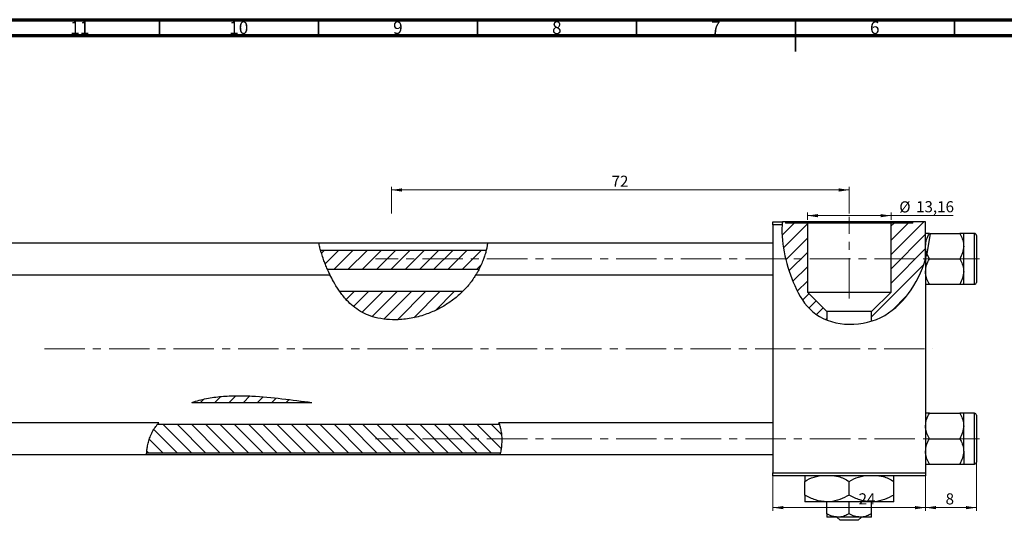
# Model space of a CAD drawing. Units: millimetres. Extents: x -141 to 637, y -40 to 415.
# Drawn here: x 58 to 368, y 257 to 415 of the extents above; entities that cross this region are included whole.
import ezdxf

# ---------------------------------------------------------------- set-up
doc = ezdxf.new("R2010")
doc.units = ezdxf.units.MM
doc.linetypes.add('CENTERX2', pattern=[20.32, 12.7, -2.54, 2.54, -2.54])
doc.styles.add('SLDTEXTSTYLE0', font='TXT', dxfattribs={"width": 0.75})
doc.dimstyles.new('SLDDIMSTYLE0', dxfattribs={"dimtxt": 3.5, "dimasz": 3.302, "dimexe": 0, "dimexo": 0.0625, "dimgap": 0.875, "dimtad": 1, "dimdec": 0, "dimlfac": 0.5, "dimrnd": 1e-09, "dimzin": 12, "dimdsep": 46, "dimtxsty": 'SLDTEXTSTYLE0', "dimsah": 1, "dimcen": 0.09, "dimadec": 0, "dimazin": 3, "dimtfac": 1, "dimtdec": 0, "dimtofl": 0, "dimtmove": 0, "dimatfit": 3, "dimfxl": 1, "dimfrac": 2, "dimtolj": 1, "dimtzin": 12, "dimarcsym": 0})
doc.dimstyles.new('SLDDIMSTYLE1', dxfattribs={"dimtxt": 3.5, "dimasz": 3.302, "dimexe": 0, "dimexo": 0.0625, "dimgap": 0.875, "dimtad": 1, "dimdec": 0, "dimlfac": 0.5, "dimrnd": 1e-09, "dimzin": 12, "dimdsep": 46, "dimtxsty": 'SLDTEXTSTYLE0', "dimsah": 1, "dimcen": 0.09, "dimadec": 0, "dimazin": 3, "dimtfac": 1, "dimtofl": 0, "dimtmove": 0, "dimatfit": 3, "dimfxl": 1, "dimfrac": 2, "dimtolj": 1, "dimtzin": 12, "dimarcsym": 0})
doc.dimstyles.new('SLDDIMSTYLE2', dxfattribs={"dimtxt": 3.5, "dimasz": 3.302, "dimexe": 0, "dimexo": 0.0625, "dimgap": 0.875, "dimtad": 1, "dimlfac": 0.5, "dimrnd": 1e-09, "dimzin": 12, "dimdsep": 46, "dimtxsty": 'SLDTEXTSTYLE0', "dimsah": 1, "dimcen": 0.09, "dimadec": 0, "dimazin": 3, "dimtfac": 1, "dimtofl": 0, "dimtmove": 0, "dimatfit": 3, "dimfxl": 1, "dimfrac": 2, "dimtolj": 1, "dimtzin": 12, "dimarcsym": 0})
doc.dimstyles.new('SLDDIMSTYLE3', dxfattribs={"dimtxt": 3.5, "dimasz": 3.302, "dimexe": 0, "dimexo": 0.0625, "dimgap": 0.875, "dimtad": 1, "dimdec": 0, "dimlfac": 0.5, "dimrnd": 1e-09, "dimzin": 12, "dimdsep": 46, "dimtxsty": 'SLDTEXTSTYLE0', "dimsah": 1, "dimcen": 0.09, "dimadec": 0, "dimazin": 3, "dimtfac": 1, "dimtdec": 0, "dimtmove": 0, "dimatfit": 0, "dimfxl": 1, "dimfrac": 2, "dimtolj": 1, "dimtzin": 12, "dimarcsym": 0})

# ---------------------------------------------------------------- blocks, each defined once
blk = doc.blocks.new('_D')
at = {"color": 7, "linetype": 'Continuous', "lineweight": 0}
for p, q in [((174.94, 353.98), (174.94, 362.38)), ((318.94, 353.98), (318.94, 362.38)), ((174.94, 361.38), (318.94, 361.38))]:
    blk.add_line(p, q, dxfattribs=at)
at = {"color": 7, "linetype": 'Continuous', "lineweight": 18}
for points in [[(174.94, 361.38), (178.24, 360.87), (178.24, 361.89)], [(318.94, 361.38), (315.64, 361.89), (315.64, 360.87)]]:
    blk.add_solid(points, dxfattribs=at)
at = {"color": 7, "linetype": 'Continuous', "lineweight": 18, "insert": (244.18, 365.89), "char_height": 3.5, "attachment_point": 1, "style": 'SLDTEXTSTYLE0'}
blk.add_mtext('72', dxfattribs=at)
blk = doc.blocks.new('_D_1')
at = {"color": 7, "linetype": 'Continuous', "lineweight": 0}
for p, q in [((294.94, 271.38), (294.94, 260.38)), ((342.94, 271.38), (342.94, 260.38)), ((294.94, 261.38), (342.94, 261.38))]:
    blk.add_line(p, q, dxfattribs=at)
at = {"color": 7, "linetype": 'Continuous', "lineweight": 18}
for points in [[(294.94, 261.38), (298.24, 260.87), (298.24, 261.89)], [(342.94, 261.38), (339.64, 261.89), (339.64, 260.87)]]:
    blk.add_solid(points, dxfattribs=at)
at = {"color": 7, "linetype": 'Continuous', "lineweight": 18, "insert": (321.88, 265.89), "char_height": 3.5, "attachment_point": 1, "style": 'SLDTEXTSTYLE0'}
blk.add_mtext('24', dxfattribs=at)
blk = doc.blocks.new('_D_2')
at = {"color": 7, "linetype": 'Continuous', "lineweight": 0}
for p, q in [((305.78, 351.98), (305.78, 354.3)), ((305.78, 353.3), (332.1, 353.3)), ((332.1, 351.98), (332.1, 354.3)), ((332.1, 353.3), (351.6, 353.3))]:
    blk.add_line(p, q, dxfattribs=at)
at = {"color": 7, "linetype": 'Continuous', "lineweight": 18}
for points in [[(305.78, 353.3), (309.08, 352.79), (309.08, 353.8)], [(332.1, 353.3), (328.8, 353.8), (328.8, 352.79)]]:
    blk.add_solid(points, dxfattribs=at)
at = {"color": 7, "linetype": 'Continuous', "lineweight": 18, "char_height": 3.5, "attachment_point": 1, "style": 'SLDTEXTSTYLE0'}
for s, insert in [('%%c', (334.68, 357.81)), ('13,16', (339.96, 357.86))]:
    blk.add_mtext(s, dxfattribs=dict(at, insert=insert))
blk = doc.blocks.new('_D_4')
at = {"color": 7, "linetype": 'Continuous', "lineweight": 0}
for p, q in [((358.94, 278.08), (358.94, 260.38)), ((342.94, 271.38), (342.94, 260.38)), ((358.94, 261.38), (342.94, 261.38))]:
    blk.add_line(p, q, dxfattribs=at)
at = {"color": 7, "linetype": 'Continuous', "lineweight": 18}
for points in [[(342.94, 261.38), (346.24, 260.87), (346.24, 261.89)], [(358.94, 261.38), (355.64, 261.89), (355.64, 260.87)]]:
    blk.add_solid(points, dxfattribs=at)
at = {"color": 7, "linetype": 'Continuous', "lineweight": 18, "insert": (349.25, 265.89), "char_height": 3.5, "attachment_point": 1, "style": 'SLDTEXTSTYLE0'}
blk.add_mtext('8', dxfattribs=at)

msp = doc.modelspace()

# ---------------------------------------------------------------- hatches: boundary and pattern name
at = {"linetype": 'Continuous', "lineweight": 18}
h = msp.add_hatch(dxfattribs=at)
h.set_pattern_fill('ANSI31', style=0)
edge = h.paths.add_edge_path(flags=0)
edge.add_line((298.937, 351.381), (297.9, 351.381))
edge.add_spline(control_points=[(297.9, 351.381), (297.285, 344.817), (299.943, 333.61), (305.825, 323.661), (310.255, 321.101), (311.937, 320.443)], knot_values=[0.0837362, 0.0837362, 0.0837362, 0.0837362, 0.2161419, 0.2851016, 0.3220058, 0.3220058, 0.3220058, 0.3220058], weights=[1, 1, 1, 1, 1, 1], degree=3, periodic=0)
edge.add_line((311.937, 320.443), (311.937, 323.101))
edge.add_line((311.937, 323.101), (305.777, 329.261))
edge.add_line((305.777, 329.261), (305.777, 350.981))
edge.add_line((305.777, 350.981), (298.937, 350.981))
edge.add_line((298.937, 350.981), (298.937, 351.381))
h = msp.add_hatch(dxfattribs=at)
h.set_pattern_fill('ANSI31', style=0)
edge = h.paths.add_edge_path(flags=0)
edge.add_line((342.937, 339.669), (342.937, 351.381))
edge.add_line((342.937, 351.381), (338.937, 351.381))
edge.add_line((338.937, 351.381), (338.937, 350.981))
edge.add_line((338.937, 350.981), (332.097, 350.981))
edge.add_line((332.097, 350.981), (332.097, 329.261))
edge.add_line((332.097, 329.261), (325.937, 323.101))
edge.add_line((325.937, 323.101), (325.937, 320.069))
edge.add_spline(control_points=[(325.937, 320.069), (326.945, 320.384), (334.933, 323.553), (340.603, 331.816), (342.937, 339.669)], knot_values=[0.4150116, 0.4150116, 0.4150116, 0.4150116, 0.4351605, 0.5783299, 0.5783299, 0.5783299, 0.5783299], weights=[1, 1, 1, 1, 1], degree=3, periodic=0)
h = msp.add_hatch(dxfattribs=at)
h.set_pattern_fill('ANSI31', style=0)
edge = h.paths.add_edge_path(flags=0)
edge.add_line((204.747, 342.381), (152.667, 342.381))
edge.add_spline(control_points=[(152.667, 342.381), (153.227, 340.345), (153.963, 338.32), (154.817, 336.381)], knot_values=[0.4572954, 0.4572954, 0.4572954, 0.4572954, 0.4961736, 0.4961736, 0.4961736, 0.4961736], weights=[1, 1, 1, 1], degree=3, periodic=0)
edge.add_line((154.817, 336.381), (202.469, 336.381))
edge.add_spline(control_points=[(202.469, 336.381), (203.493, 338.325), (204.269, 340.353), (204.747, 342.381)], knot_values=[0.8842244, 0.8842244, 0.8842244, 0.8842244, 0.9246033, 0.9246033, 0.9246033, 0.9246033], weights=[1, 1, 1, 1], degree=3, periodic=0)
h = msp.add_hatch(dxfattribs=at)
h.set_pattern_fill('ANSI31', style=0)
edge = h.paths.add_edge_path(flags=0)
edge.add_line((197.294, 329.381), (158.699, 329.381))
edge.add_spline(control_points=[(158.699, 329.381), (160.436, 326.923), (170.007, 317.117), (188.411, 320.577), (197.269, 329.356), (197.294, 329.381)], knot_values=[0.5469682, 0.5469682, 0.5469682, 0.5469682, 0.6067396, 0.8308333, 0.8314713, 0.8314713, 0.8314713, 0.8314713], weights=[1, 1, 1, 1, 1, 1], degree=3, periodic=0)
h = msp.add_hatch(dxfattribs=at)
h.set_pattern_fill('ANSI31', style=0)
edge = h.paths.add_edge_path(flags=0)
edge.add_line((112.2, 294.499), (149.944, 294.499))
edge.add_spline(control_points=[(149.944, 294.499), (149.203, 294.587), (136.878, 296.09), (123.12, 298.216), (112.2, 294.499)], knot_values=[0.7905174, 0.7905174, 0.7905174, 0.7905174, 0.7993927, 0.9374576, 0.9374576, 0.9374576, 0.9374576], weights=[1, 1, 1, 1, 1], degree=3, periodic=0)
h = msp.add_hatch(dxfattribs=at)
h.set_pattern_fill('ANSI31', angle=90, style=0)
edge = h.paths.add_edge_path(flags=0)
edge.add_line((97.964, 278.641), (209.247, 278.641))
edge.add_spline(control_points=[(209.247, 278.641), (209.851, 281.762), (209.769, 284.976), (208.89, 287.521)], knot_values=[0.5169862, 0.5169862, 0.5169862, 0.5169862, 0.549416, 0.549416, 0.549416, 0.549416], weights=[1, 1, 1, 1], degree=3, periodic=0)
edge.add_line((208.89, 287.521), (101.274, 287.521))
edge.add_spline(control_points=[(101.274, 287.521), (100.685, 286.792), (98.976, 284.223), (98.128, 280.934), (97.964, 278.641)], knot_values=[0.9891096, 0.9891096, 0.9891096, 0.9891096, 1, 1.0245287, 1.0245287, 1.0245287, 1.0245287], weights=[1, 1, 1, 1, 1], degree=3, periodic=0)

# ---------------------------------------------------------------- linework, layer by layer
at = {"color": 7, "linetype": 'Continuous', "lineweight": 70}
for p, q in [((15, 415), (589, 415)), ((20, 410), (584, 410))]:
    msp.add_line(p, q, dxfattribs=at)
at = {"color": 7, "linetype": 'Continuous', "lineweight": 35}
for p, q in [((102, 410), (102, 415)), ((152, 410), (152, 415)), ((202, 410), (202, 415)), ((252, 410), (252, 415)), ((302, 415), (302, 405)), ((302, 410), (302, 415)), ((352, 410), (352, 415))]:
    msp.add_line(p, q, dxfattribs=at)
at = {"color": 7, "linetype": 'Continuous', "lineweight": 25}
for p, q in [((294.937, 351.381), (297.9, 351.381)), ((294.937, 350.381), (294.937, 351.381)), ((297.825, 350.381), (294.937, 350.381)), ((294.937, 350.381), (294.937, 272.381)), ((298.937, 351.381), (297.9, 351.381)), ((298.937, 351.381), (298.937, 350.981)), ((338.937, 351.381), (298.937, 351.381)), ((305.777, 350.981), (298.937, 350.981)), ((305.777, 350.981), (305.777, 329.261)), ((332.097, 350.981), (305.777, 350.981)), ((332.097, 329.261), (332.097, 350.981)), ((338.937, 350.981), (332.097, 350.981)), ((338.937, 350.981), (338.937, 351.381)), ((342.937, 351.381), (338.937, 351.381)), ((342.937, 339.669), (342.937, 351.381)), ((344.366, 347.683), (343.388, 341.324)), ((344.366, 347.683), (353.699, 347.683)), ((354.937, 343.682), (354.937, 347.683)), ((358.337, 347.681), (354.937, 347.681)), ((358.937, 347.081), (358.937, 332.281)), ((152.118, 344.681), (40.937, 344.681)), ((205.152, 344.681), (152.118, 344.681)), ((294.937, 344.681), (205.152, 344.681)), ((204.747, 342.381), (152.667, 342.381)), ((342.937, 339.669), (343.388, 341.324)), ((344.175, 339.681), (343.388, 341.324)), ((354.937, 335.68), (354.937, 343.682)), ((342.937, 339.669), (342.937, 272.381)), ((344.175, 339.681), (353.699, 339.681)), ((40.937, 334.681), (155.592, 334.681)), ((202.469, 336.381), (154.817, 336.381)), ((201.502, 334.681), (294.937, 334.681)), ((354.937, 331.679), (354.937, 335.68)), ((344.175, 331.679), (353.699, 331.679)), ((354.937, 331.681), (358.337, 331.681)), ((197.294, 329.381), (158.699, 329.381)), ((305.777, 329.261), (332.097, 329.261)), ((311.937, 323.101), (305.777, 329.261)), ((332.097, 329.261), (325.937, 323.101)), ((311.937, 323.101), (311.937, 320.443)), ((325.937, 323.101), (311.937, 323.101)), ((325.937, 320.069), (325.937, 323.101)), ((112.2, 294.499), (149.944, 294.499)), ((101.727, 288.081), (40.937, 288.081)), ((294.937, 288.081), (208.706, 288.081)), ((344.175, 291.083), (353.699, 291.083)), ((354.937, 287.082), (354.937, 291.083)), ((358.337, 291.081), (354.937, 291.081)), ((358.937, 290.481), (358.937, 283.081)), ((208.89, 287.521), (101.274, 287.521)), ((354.937, 279.08), (354.937, 287.082)), ((344.175, 283.081), (353.699, 283.081)), ((358.937, 283.081), (358.937, 275.681)), ((354.937, 279.08), (354.937, 275.079)), ((40.937, 278.081), (97.935, 278.081)), ((97.935, 278.081), (209.132, 278.081)), ((97.964, 278.641), (209.247, 278.641)), ((209.132, 278.081), (294.937, 278.081)), ((344.175, 275.079), (353.699, 275.079)), ((354.937, 275.081), (358.337, 275.081)), ((294.937, 272.381), (342.937, 272.381)), ((294.937, 271.381), (294.937, 272.381)), ((342.937, 271.381), (294.937, 271.381)), ((304.937, 265.347), (304.937, 269.615)), ((318.937, 265.347), (318.937, 269.615)), ((332.937, 265.347), (332.937, 269.615)), ((342.937, 272.381), (342.937, 271.381)), ((311.937, 263.181), (304.937, 263.181)), ((325.937, 263.181), (311.937, 263.181)), ((311.937, 259.464), (311.937, 263.181)), ((318.937, 259.464), (318.937, 263.181)), ((332.937, 263.181), (325.937, 263.181)), ((325.937, 259.464), (325.937, 263.181)), ((315.437, 258.381), (311.937, 258.381)), ((316.109, 257.381), (315.064, 258.381)), ((322.437, 258.381), (315.437, 258.381)), ((321.766, 257.381), (316.109, 257.381)), ((322.81, 258.381), (321.766, 257.381)), ((325.937, 258.381), (322.437, 258.381))]:
    msp.add_line(p, q, dxfattribs=at)
at = {"color": 7, "linetype": 'CENTERX2', "lineweight": 18}
for p, q in [((318.937, 327.261), (318.937, 352.981)), ((359.937, 339.681), (169.937, 339.681)), ((65.787, 311.381), (345.268, 311.381)), ((359.937, 283.081), (169.937, 283.081))]:
    msp.add_line(p, q, dxfattribs=at)
at = {"color": 8, "linetype": 'Continuous', "lineweight": 25}
for p, q in [((358.337, 331.681), (358.337, 347.681)), ((358.337, 283.081), (358.337, 291.081)), ((358.337, 275.081), (358.337, 283.081))]:
    msp.add_line(p, q, dxfattribs=at)
at = {"color": 7, "linetype": 'Continuous', "lineweight": 25}
for centre, start, end in [((358.337, 347.081), 0, 90), ((358.337, 332.281), 270, 0), ((358.337, 290.481), 0, 90), ((358.337, 275.681), 270, 0)]:
    msp.add_arc(centre, 0.6, start, end, dxfattribs=at)
for points, knots in [([(297.825, 350.381), (297.464, 344.076), (300.108, 333.331), (308.618, 318.937), (330.423, 316.981), (340.603, 331.816), (342.937, 339.669)], [0.09041998, 0.09041998, 0.09041998, 0.09041998, 0.21614192, 0.28510159, 0.43516053, 0.57832987, 0.57832987, 0.57832987, 0.57832987]), ([(342.937, 343.682), (343.009, 344.386), (343.151, 345.783), (343.836, 347.053), (344.175, 347.683)], [0, 0, 0, 0, 0.5039922, 1, 1, 1, 1]), ([(344.175, 347.683), (343.981, 347.683), (343.547, 347.683), (343.052, 347.683), (342.976, 347.683), (342.937, 347.683)], [0, 0, 0, 0, 0.2841146, 0.6363185, 1, 1, 1, 1]), ([(353.699, 347.683), (353.989, 347.135), (354.577, 346.021), (354.912, 344.639), (354.933, 343.85), (354.937, 343.682)], [0, 0, 0, 0, 0.4323803, 0.8795439, 1, 1, 1, 1]), ([(354.937, 347.683), (354.937, 347.683), (354.935, 347.683), (354.778, 347.683), (354.29, 347.683), (353.865, 347.683), (353.699, 347.683)], [0, 0, 0, 0, 0.0206375, 0.3834765, 0.7606591, 1, 1, 1, 1]), ([(153.724, 339.092), (153.518, 339.673), (153.108, 340.837), (152.628, 342.486), (152.31, 343.758), (152.138, 344.552), (152.124, 344.623), (152.118, 344.656)], [0, 0, 0, 0, 0.2130966, 0.4265312, 0.631129, 0.8272202, 1, 1, 1, 1]), ([(205.152, 344.612), (205.154, 344.627), (205.16, 344.675), (205.095, 344.16), (204.928, 343.156), (204.609, 341.761), (204.185, 340.343), (203.85, 339.456), (203.713, 339.092)], [0, 0, 0, 0, 0.0891646, 0.2831335, 0.4766981, 0.669512, 0.8643775, 1, 1, 1, 1]), ([(343.389, 341.328), (343.385, 341.335), (343.107, 341.917), (342.968, 342.727), (342.943, 343.515), (342.937, 343.682)], [0, 0, 0, 0, 0.00934481, 0.78977037, 1, 1, 1, 1]), ([(354.937, 343.682), (354.866, 342.978), (354.724, 341.581), (354.039, 340.311), (353.699, 339.681)], [0, 0, 0, 0, 0.5039922, 1, 1, 1, 1]), ([(155.592, 334.712), (155.582, 334.733), (155.56, 334.779), (155.255, 335.411), (154.783, 336.445), (154.235, 337.734), (153.877, 338.684), (153.724, 339.092)], [0, 0, 0, 0, 0.1739274, 0.375899, 0.5899838, 0.8239338, 1, 1, 1, 1]), ([(203.713, 339.092), (203.464, 338.498), (202.967, 337.31), (202.194, 335.853), (201.669, 334.956), (201.45, 334.605), (201.5, 334.686), (201.502, 334.689)], [0, 0, 0, 0, 0.2576425, 0.5152583, 0.7692781, 0.9924633, 1, 1, 1, 1]), ([(342.937, 335.68), (343.009, 336.384), (343.151, 337.781), (343.836, 339.051), (344.175, 339.681)], [0, 0, 0, 0, 0.5039922, 1, 1, 1, 1]), ([(353.699, 339.681), (353.989, 339.133), (354.577, 338.019), (354.912, 336.637), (354.933, 335.848), (354.937, 335.68)], [0, 0, 0, 0, 0.4323803, 0.8795439, 1, 1, 1, 1]), ([(201.467, 334.718), (201.249, 334.344), (200.504, 333.066), (198.695, 330.766), (196.057, 328.124), (193.069, 325.808), (189.729, 323.847), (185.933, 322.192), (181.696, 320.99), (177.405, 320.442), (173.409, 320.54), (170.045, 321.129), (167.084, 322.15), (164.56, 323.472), (162.342, 325.169), (160.218, 327.315), (158.317, 329.832), (156.727, 332.456), (155.963, 333.993), (155.609, 334.704)], [0, 0, 0, 0, 0.03055189, 0.10427209, 0.16920538, 0.23417528, 0.29842438, 0.36270402, 0.43793136, 0.51312408, 0.57266699, 0.63213709, 0.67894257, 0.72569694, 0.77252474, 0.81940542, 0.88249364, 0.94565978, 1, 1, 1, 1]), ([(344.175, 331.679), (343.886, 332.227), (343.298, 333.341), (342.963, 334.723), (342.942, 335.512), (342.937, 335.68)], [0, 0, 0, 0, 0.4323803, 0.8795439, 1, 1, 1, 1]), ([(354.937, 335.68), (354.866, 334.976), (354.724, 333.579), (354.039, 332.309), (353.699, 331.679)], [0, 0, 0, 0, 0.5039922, 1, 1, 1, 1]), ([(342.937, 331.679), (342.937, 331.679), (342.94, 331.679), (343.096, 331.679), (343.584, 331.679), (344.01, 331.679), (344.175, 331.679)], [0, 0, 0, 0, 0.0206375, 0.3834765, 0.7606591, 1, 1, 1, 1]), ([(353.699, 331.679), (353.893, 331.679), (354.327, 331.679), (354.823, 331.679), (354.899, 331.679), (354.937, 331.679)], [0, 0, 0, 0, 0.2841146, 0.6363185, 1, 1, 1, 1]), ([(112.2, 294.499), (113.695, 295.008), (115.221, 295.408), (118.318, 296.026), (119.89, 296.244), (123.07, 296.534), (124.678, 296.605), (127.866, 296.634), (129.454, 296.593), (134.208, 296.352), (137.361, 296.034), (143.656, 295.295), (146.798, 294.875), (149.944, 294.499)], [0, 0, 0, 0, 0.125, 0.125, 0.25, 0.25, 0.375, 0.375, 0.5, 0.5, 0.75, 0.75, 1, 1, 1, 1]), ([(97.935, 278.15), (97.935, 278.141), (97.934, 278.118), (97.962, 278.706), (98.066, 279.781), (98.309, 281.226), (98.731, 282.831), (99.346, 284.458), (100.147, 285.983), (100.982, 287.173), (101.543, 287.849), (101.781, 288.115), (101.734, 288.063), (101.727, 288.054)], [0, 0, 0, 0, 0.0596285, 0.1624732, 0.2650667, 0.3666935, 0.4677208, 0.571414, 0.6829114, 0.8060233, 0.9038658, 0.9847138, 1, 1, 1, 1]), ([(208.706, 288.016), (208.701, 288.028), (208.687, 288.063), (208.883, 287.572), (209.181, 286.619), (209.476, 285.217), (209.64, 283.557), (209.644, 281.87), (209.521, 280.333), (209.338, 279.094), (209.168, 278.243), (209.144, 278.138), (209.132, 278.086)], [0, 0, 0, 0, 0.052157, 0.1513675, 0.2549651, 0.3646306, 0.4733447, 0.5778687, 0.6812868, 0.7869097, 0.8946951, 1, 1, 1, 1]), ([(342.937, 287.082), (343.009, 287.786), (343.151, 289.183), (343.836, 290.453), (344.175, 291.083)], [0, 0, 0, 0, 0.5039922, 1, 1, 1, 1]), ([(344.175, 291.083), (343.981, 291.083), (343.547, 291.083), (343.052, 291.083), (342.976, 291.083), (342.937, 291.083)], [0, 0, 0, 0, 0.2841146, 0.6363185, 1, 1, 1, 1]), ([(353.699, 291.083), (353.989, 290.535), (354.577, 289.421), (354.912, 288.039), (354.933, 287.25), (354.937, 287.082)], [0, 0, 0, 0, 0.4323803, 0.8795439, 1, 1, 1, 1]), ([(354.937, 291.083), (354.937, 291.083), (354.935, 291.083), (354.778, 291.083), (354.29, 291.083), (353.865, 291.083), (353.699, 291.083)], [0, 0, 0, 0, 0.0206375, 0.3834765, 0.7606591, 1, 1, 1, 1]), ([(344.175, 283.081), (343.886, 283.629), (343.298, 284.743), (342.963, 286.125), (342.942, 286.915), (342.937, 287.082)], [0, 0, 0, 0, 0.4323803, 0.8795439, 1, 1, 1, 1]), ([(354.937, 287.082), (354.866, 286.378), (354.724, 284.981), (354.039, 283.711), (353.699, 283.081)], [0, 0, 0, 0, 0.5039922, 1, 1, 1, 1]), ([(342.937, 279.08), (343.009, 279.784), (343.151, 281.181), (343.836, 282.451), (344.175, 283.081)], [0, 0, 0, 0, 0.5039922, 1, 1, 1, 1]), ([(353.699, 283.081), (353.989, 282.533), (354.577, 281.419), (354.912, 280.037), (354.933, 279.248), (354.937, 279.08)], [0, 0, 0, 0, 0.4323803, 0.8795439, 1, 1, 1, 1]), ([(344.175, 275.079), (343.886, 275.627), (343.298, 276.741), (342.963, 278.123), (342.942, 278.912), (342.937, 279.08)], [0, 0, 0, 0, 0.43238035, 0.87954389, 1, 1, 1, 1]), ([(354.937, 279.08), (354.866, 278.376), (354.724, 276.979), (354.039, 275.709), (353.699, 275.079)], [0, 0, 0, 0, 0.5039922, 1, 1, 1, 1]), ([(342.937, 275.079), (342.937, 275.079), (342.94, 275.079), (343.096, 275.079), (343.584, 275.079), (344.01, 275.079), (344.175, 275.079)], [0, 0, 0, 0, 0.0206375, 0.3834765, 0.76065906, 1, 1, 1, 1]), ([(353.699, 275.079), (353.893, 275.079), (354.327, 275.079), (354.823, 275.079), (354.899, 275.079), (354.937, 275.079)], [0, 0, 0, 0, 0.2841146, 0.6363185, 1, 1, 1, 1]), ([(304.937, 269.615), (305.89, 270.154), (307.342, 270.976), (308.931, 271.277), (309.476, 271.381)], [0, 0, 0, 0, 0.656437, 1, 1, 1, 1]), ([(304.937, 271.381), (304.937, 271.285), (304.937, 270.922), (304.937, 270.169), (304.937, 269.615)], [0, 0, 0, 0, 0.2638269, 1, 1, 1, 1]), ([(314.297, 271.381), (314.727, 271.324), (316.36, 271.105), (317.844, 270.247), (318.937, 269.615)], [0, 0, 0, 0, 0.263192, 1, 1, 1, 1]), ([(318.937, 269.615), (319.89, 270.154), (321.342, 270.976), (322.931, 271.277), (323.476, 271.381)], [0, 0, 0, 0, 0.656437, 1, 1, 1, 1]), ([(328.297, 271.381), (328.727, 271.324), (330.36, 271.105), (331.844, 270.247), (332.937, 269.615)], [0, 0, 0, 0, 0.263192, 1, 1, 1, 1]), ([(332.937, 269.615), (332.937, 269.857), (332.937, 270.494), (332.937, 271.154), (332.937, 271.34), (332.937, 271.381)], [0, 0, 0, 0, 0.3227984, 0.8512811, 1, 1, 1, 1]), ([(311.937, 263.181), (310.706, 263.306), (308.262, 263.555), (306.04, 264.753), (304.937, 265.347)], [0, 0, 0, 0, 0.503998, 1, 1, 1, 1]), ([(304.937, 265.347), (304.937, 265.102), (304.937, 264.455), (304.937, 263.643), (304.937, 263.221), (304.937, 263.19), (304.937, 263.181)], [0, 0, 0, 0, 0.2016186, 0.5317069, 0.8697608, 1, 1, 1, 1]), ([(318.937, 265.347), (317.979, 264.841), (316.029, 263.812), (313.612, 263.226), (312.231, 263.189), (311.937, 263.181)], [0, 0, 0, 0, 0.4323838, 0.8795513, 1, 1, 1, 1]), ([(325.937, 263.181), (324.706, 263.306), (322.262, 263.555), (320.04, 264.753), (318.937, 265.347)], [0, 0, 0, 0, 0.503998, 1, 1, 1, 1]), ([(332.937, 265.347), (331.979, 264.841), (330.029, 263.812), (327.612, 263.226), (326.231, 263.189), (325.937, 263.181)], [0, 0, 0, 0, 0.4323838, 0.8795513, 1, 1, 1, 1]), ([(332.937, 263.181), (332.937, 263.218), (332.937, 263.293), (332.937, 263.965), (332.937, 264.817), (332.937, 265.347)], [0, 0, 0, 0, 0.2693617, 0.5451825, 1, 1, 1, 1]), ([(315.437, 258.381), (314.822, 258.444), (313.6, 258.568), (312.489, 259.167), (311.937, 259.464)], [0, 0, 0, 0, 0.5039902, 1, 1, 1, 1]), ([(311.937, 259.464), (311.937, 259.366), (311.937, 258.861), (311.937, 258.427), (311.937, 258.389), (311.937, 258.381)], [0, 0, 0, 0, 0.1602633, 0.8301487, 1, 1, 1, 1]), ([(318.937, 259.464), (318.458, 259.211), (317.483, 258.696), (316.275, 258.403), (315.584, 258.385), (315.437, 258.381)], [0, 0, 0, 0, 0.4323792, 0.8795414, 1, 1, 1, 1]), ([(322.437, 258.381), (321.822, 258.444), (320.6, 258.568), (319.489, 259.167), (318.937, 259.464)], [0, 0, 0, 0, 0.5039902, 1, 1, 1, 1]), ([(325.937, 259.464), (325.458, 259.211), (324.483, 258.696), (323.275, 258.403), (322.584, 258.385), (322.437, 258.381)], [0, 0, 0, 0, 0.4323792, 0.8795414, 1, 1, 1, 1]), ([(325.937, 258.381), (325.937, 258.445), (325.937, 258.57), (325.937, 259.17), (325.937, 259.464)], [0, 0, 0, 0, 0.5088624, 1, 1, 1, 1])]:
    msp.add_open_spline(points, degree=3, knots=knots, dxfattribs=at)
msp.add_open_spline([(297.9, 351.381), (297.869, 351.048), (297.844, 350.715), (297.825, 350.381)], degree=3, dxfattribs=at)

# ---------------------------------------------------------------- texts
at = {"color": 7, "linetype": 'Continuous', "lineweight": 0, "attachment_point": 2, "style": 'SLDTEXTSTYLE0'}
for s, insert, char_height in [('11', (76.92, 414.474), 3.9688), ('10', (126.92, 414.474), 3.9688), ('9', (176.96, 414.474), 3.969), ('8', (226.96, 414.474), 3.969), ('7', (276.96, 414.474), 3.969), ('6', (326.96, 414.474), 3.969)]:
    msp.add_mtext(s, dxfattribs=dict(at, insert=insert, char_height=char_height))

# ---------------------------------------------------------------- dimensions: what is measured, and where the dimension line sits
at = {"color": 7, "linetype": 'Continuous', "lineweight": 18}
for base, p1, p2, dimstyle, picture, middle in [((318.937, 361.381), (174.937, 352.981), (318.937, 352.981), 'SLDDIMSTYLE0', '_D', (246.766, 361.381)), ((342.937, 261.381), (358.937, 279.081), (342.937, 272.381), 'SLDDIMSTYLE3', '_D_4', (350.547, 261.381)), ((342.937, 261.381), (294.937, 272.381), (342.937, 272.381), 'SLDDIMSTYLE1', '_D_1', (324.466, 261.381))]:
    dim = msp.add_linear_dim(base=base, p1=p1, p2=p2, dimstyle=dimstyle, dxfattribs=at)
    dim.commit()
    dim.dimension.update_dxf_attribs({"geometry": picture, "text_midpoint": middle, "dimtype": 160})
dim = msp.add_linear_dim(base=(332.097, 353.295), p1=(305.777, 350.981), p2=(332.097, 350.981), text='%%c<>', dimstyle='SLDDIMSTYLE2', dxfattribs=at)
dim.commit()
dim.dimension.update_dxf_attribs({"geometry": '_D_2', "text_midpoint": (343.142, 353.295), "dimtype": 160})

doc.saveas('drawing.dxf')
